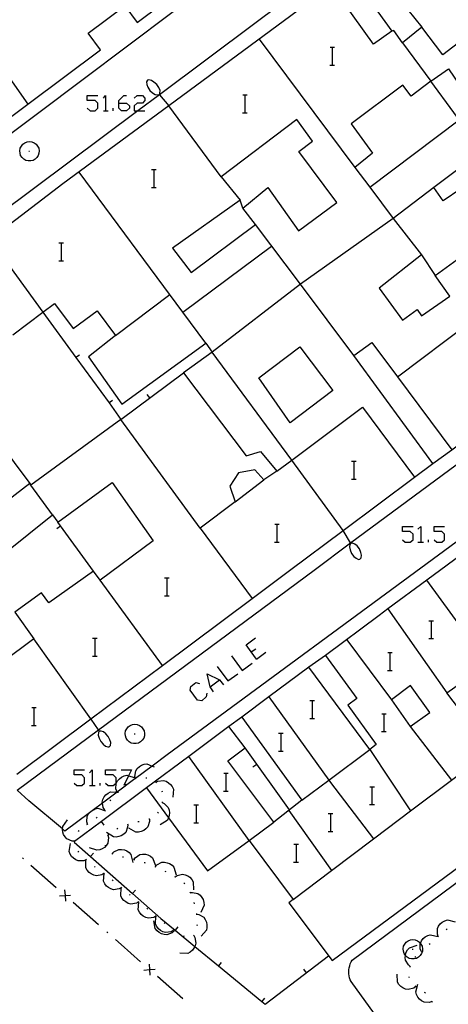
# Model space of a CAD drawing. Units: inches. Extents: x 674403 to 678122, y 4175303 to 4177692.
# Drawn here: x 676504 to 676542, y 4175677 to 4175764 of the extents above; entities that cross this region are included whole.
import ezdxf

# ---------------------------------------------------------------- set-up
doc = ezdxf.new("R2010")
doc.units = ezdxf.units.IN
doc.header["$MEASUREMENT"] = 0
doc.layers.add('Cartografia', color=7, linetype='Continuous')

# ---------------------------------------------------------------- blocks, each defined once
blk = doc.blocks.new('577')
at = {"layer": 'Cartografia', "color": 7, "linetype": 'Continuous'}
for points in [[(676512.694, 4175756.972), (676512.694, 4175757.219), (676513.137, 4175757.662), (676513.384, 4175757.662)], [(676512.694, 4175756.972), (676513.384, 4175756.972), (676513.63, 4175756.726), (676513.63, 4175756.529), (676513.384, 4175756.283), (676512.94, 4175756.283), (676512.694, 4175756.529), (676512.694, 4175756.972)]]:
    blk.add_lwpolyline(points, dxfattribs=at)

msp = doc.modelspace()

# ---------------------------------------------------------------- linework, layer by layer
at = {"layer": 'Cartografia', "color": 7, "linetype": 'Continuous'}
for points in [[(676478.887, 4175736.189), (676505.568, 4175756.158), (676537.168, 4175779.928), (676537.318, 4175780.048), (676537.448, 4175780.188), (676537.558, 4175780.348), (676537.648, 4175780.528), (676537.718, 4175780.708), (676537.758, 4175780.898), (676537.778, 4175781.098), (676537.758, 4175781.288), (676537.578, 4175781.848), (676517.808, 4175808.608)], [(676498.318, 4175752.188), (676504.585, 4175756.882), (676511.058, 4175761.728), (676509.968, 4175763.198), (676513.228, 4175765.648), (676514.318, 4175764.168), (676520.658, 4175768.918), (676527.078, 4175773.728), (676525.852, 4175775.392), (676522.318, 4175780.188), (676521.448, 4175779.548), (676519.678, 4175781.938), (676517.298, 4175780.178), (676514.748, 4175783.648), (676519.658, 4175787.248), (676520.318, 4175786.358), (676528.318, 4175792.258), (676516.338, 4175808.568)], [(676540.279, 4175775.634), (676524.798, 4175764.058), (676516.323, 4175757.73), (676514.384, 4175756.283), (676474.364, 4175726.401)], [(676503.647, 4175695.809), (676510.871, 4175701.163), (676530.087, 4175715.408), (676533.347, 4175717.816), (676555.897, 4175734.467), (676555.998, 4175734.541), (676565.987, 4175741.918), (676566.087, 4175742.068), (676566.167, 4175742.238), (676566.237, 4175742.418), (676566.287, 4175742.598), (676566.307, 4175742.788), (676566.317, 4175742.978), (676566.307, 4175743.168), (676566.267, 4175743.348), (676566.217, 4175743.528), (676566.147, 4175743.708), (676566.057, 4175743.878), (676542.488, 4175775.608)], [(676535.957, 4175768.388), (676539.687, 4175763.738)], [(676531.638, 4175767.438), (676517.158, 4175756.748), (676507.717, 4175749.778), (676501.189, 4175744.836)], [(676534.287, 4175767.188), (676537.007, 4175763.388), (676535.387, 4175762.228), (676532.584, 4175766.122)], [(676503.617, 4175697.219), (676510.213, 4175702.144), (676516.584, 4175706.902), (676524.565, 4175712.862), (676527.907, 4175715.358), (676532.697, 4175718.939), (676539.037, 4175723.679), (676540.667, 4175724.898), (676533.647, 4175734.518), (676535.237, 4175735.678), (676537.52, 4175732.611), (676542.367, 4175726.098), (676555.135, 4175735.58), (676558.377, 4175737.988), (676564.817, 4175742.598), (676547.887, 4175765.598)], [(676537.957, 4175762.358), (676540.487, 4175758.928), (676542.057, 4175760.028), (676543.027, 4175758.638), (676545.957, 4175760.678), (676544.827, 4175762.298), (676546.247, 4175763.288), (676545.527, 4175764.308), (676541.577, 4175761.288), (676539.687, 4175763.738), (676537.957, 4175762.358)], [(676499.838, 4175763.628), (676504.585, 4175756.882), (676504.588, 4175756.878)], [(676537.957, 4175762.358), (676537.197, 4175763.448), (676537.007, 4175763.388)], [(676525.207, 4175762.688), (676533.737, 4175751.248)], [(676531.511, 4175761.965), (676531.731, 4175761.965), (676531.911, 4175761.965)], [(676531.731, 4175760.365), (676531.731, 4175761.965)], [(676531.491, 4175760.365), (676531.731, 4175760.365), (676531.911, 4175760.365)], [(676515.248, 4175759.018), (676515.158, 4175758.878)], [(676515.158, 4175758.878), (676515.177, 4175758.628)], [(676515.177, 4175758.628), (676515.277, 4175758.398)], [(676515.378, 4175759.048), (676515.248, 4175759.018)], [(676515.598, 4175758.998), (676515.378, 4175759.048)], [(676515.817, 4175758.858), (676515.598, 4175758.998)], [(676516.068, 4175758.638), (676515.817, 4175758.858)], [(676516.247, 4175758.358), (676516.068, 4175758.638)], [(676533.737, 4175751.248), (676535.057, 4175749.498), (676543.017, 4175755.498), (676542.538, 4175756.148), (676540.487, 4175758.928), (676538.737, 4175757.608), (676538.007, 4175758.568), (676533.397, 4175755.128), (676535.297, 4175752.538), (676533.737, 4175751.248)], [(676553.007, 4175758.628), (676545.077, 4175752.709), (676540.747, 4175749.478)], [(676515.277, 4175758.398), (676515.457, 4175758.118)], [(676515.457, 4175758.118), (676515.707, 4175757.898)], [(676515.707, 4175757.898), (676515.927, 4175757.758)], [(676515.927, 4175757.758), (676516.147, 4175757.708)], [(676516.147, 4175757.708), (676516.308, 4175757.748)], [(676516.367, 4175758.108), (676516.247, 4175758.358)], [(676516.308, 4175757.748), (676516.358, 4175757.868)], [(676516.308, 4175757.748), (676516.323, 4175757.73), (676517.157, 4175756.748)], [(676516.358, 4175757.868), (676516.367, 4175758.108)], [(676523.731, 4175757.715), (676523.951, 4175757.715), (676524.131, 4175757.715)], [(676523.951, 4175756.115), (676523.951, 4175757.715)], [(676509.886, 4175756.529), (676510.132, 4175756.283), (676510.575, 4175756.283), (676510.822, 4175756.529), (676510.822, 4175756.972), (676510.575, 4175757.219), (676509.886, 4175757.219), (676509.886, 4175757.662), (676510.822, 4175757.662)], [(676511.314, 4175757.416), (676511.512, 4175757.662), (676511.512, 4175756.283)], [(676514.074, 4175757.416), (676514.32, 4175757.662), (676514.813, 4175757.662), (676515.01, 4175757.416), (676515.01, 4175757.219), (676514.813, 4175756.972), (676514.32, 4175756.972), (676514.074, 4175756.726), (676514.074, 4175756.283), (676514.384, 4175756.283), (676515.01, 4175756.282)], [(676511.314, 4175756.283), (676511.512, 4175756.283), (676511.758, 4175756.283)], [(676512.201, 4175756.283), (676512.201, 4175756.529)], [(676521.817, 4175750.418), (676517.158, 4175756.748), (676517.157, 4175756.748)], [(676523.711, 4175756.115), (676523.951, 4175756.115), (676524.131, 4175756.115)], [(676524.857, 4175746.158), (676523.757, 4175747.618), (676525.967, 4175749.468), (676528.707, 4175745.608), (676532.127, 4175748.138), (676528.747, 4175752.678), (676529.957, 4175753.578), (676528.547, 4175755.508), (676521.817, 4175750.418), (676523.507, 4175748.338), (676517.487, 4175744.058), (676519.147, 4175741.908), (676524.857, 4175746.158)], [(676504.008, 4175753.148), (676504.138, 4175753.318)], [(676504.138, 4175753.318), (676504.318, 4175753.448)], [(676504.318, 4175753.448), (676504.517, 4175753.518)], [(676504.517, 4175753.518), (676504.737, 4175753.558)], [(676504.737, 4175753.558), (676504.948, 4175753.518)], [(676504.948, 4175753.518), (676505.148, 4175753.448)], [(676505.148, 4175753.448), (676505.328, 4175753.318)], [(676505.328, 4175753.318), (676505.458, 4175753.148)], [(676503.877, 4175752.738), (676503.908, 4175752.958)], [(676503.888, 4175752.518), (676503.877, 4175752.738)], [(676503.947, 4175752.318), (676503.888, 4175752.518)], [(676503.908, 4175752.958), (676504.008, 4175753.148)], [(676504.667, 4175752.688), (676504.748, 4175752.688)], [(676505.458, 4175753.148), (676505.557, 4175752.958)], [(676505.577, 4175752.518), (676505.518, 4175752.318)], [(676505.557, 4175752.958), (676505.588, 4175752.738)], [(676505.588, 4175752.738), (676505.577, 4175752.518)], [(676504.067, 4175752.138), (676503.947, 4175752.318)], [(676504.217, 4175751.978), (676504.067, 4175752.138)], [(676504.417, 4175751.878), (676504.217, 4175751.978)], [(676504.618, 4175751.828), (676504.417, 4175751.878)], [(676504.848, 4175751.828), (676504.618, 4175751.828)], [(676505.048, 4175751.878), (676504.848, 4175751.828)], [(676505.248, 4175751.978), (676505.048, 4175751.878)], [(676505.397, 4175752.138), (676505.248, 4175751.978)], [(676505.518, 4175752.318), (676505.397, 4175752.138)], [(676520.447, 4175735.598), (676518.387, 4175738.375), (676509.147, 4175750.828)], [(676515.611, 4175751.065), (676515.831, 4175751.065), (676516.011, 4175751.065)], [(676515.831, 4175749.465), (676515.831, 4175751.065)], [(676515.591, 4175749.465), (676515.831, 4175749.465), (676516.011, 4175749.465)], [(676535.057, 4175749.498), (676537.147, 4175746.718)], [(676542.187, 4175739.798), (676540.887, 4175741.628), (676542.847, 4175743.058), (676544.447, 4175740.858), (676547.657, 4175743.408), (676545.317, 4175746.258), (676543.167, 4175749.358), (676541.597, 4175748.268), (676540.747, 4175749.478), (676537.147, 4175746.718), (676539.657, 4175743.468), (676535.887, 4175740.508), (676537.957, 4175737.668), (676539.267, 4175738.608), (676539.677, 4175738.028), (676542.187, 4175739.798)], [(676523.757, 4175747.618), (676523.507, 4175748.338)], [(676537.147, 4175746.718), (676528.887, 4175740.858), (676521.017, 4175734.818)], [(676533.647, 4175734.518), (676528.887, 4175740.858), (676524.857, 4175746.158)], [(676501.187, 4175744.838), (676501.189, 4175744.836), (676505.927, 4175738.358)], [(676507.361, 4175744.546), (676507.581, 4175744.546), (676507.761, 4175744.546)], [(676507.581, 4175742.946), (676507.581, 4175744.546)], [(676518.377, 4175738.368), (676518.387, 4175738.375), (676526.307, 4175744.238)], [(676507.341, 4175742.946), (676507.581, 4175742.946), (676507.761, 4175742.946)], [(676539.657, 4175743.468), (676540.887, 4175741.628)], [(676512.387, 4175736.288), (676517.227, 4175739.928)], [(676503.237, 4175736.358), (676505.929, 4175738.357), (676506.967, 4175739.128), (676508.617, 4175736.898), (676510.767, 4175738.488), (676512.387, 4175736.288), (676509.987, 4175734.378), (676512.967, 4175730.178), (676520.447, 4175735.598), (676521.017, 4175734.818), (676518.447, 4175732.978), (676524.027, 4175725.588), (676525.317, 4175725.968), (676526.777, 4175724.208), (676525.607, 4175723.438), (676524.817, 4175724.328), (676523.367, 4175724.058), (676522.577, 4175722.868), (676523.057, 4175721.468), (676519.947, 4175719.138), (676512.887, 4175728.818), (676504.847, 4175722.969), (676504.757, 4175723.098), (676504.754, 4175723.096), (676499.887, 4175719.359)], [(676505.927, 4175738.358), (676505.929, 4175738.357), (676508.872, 4175734.322), (676511.821, 4175730.281), (676512.887, 4175728.818), (676518.447, 4175732.978)], [(676537.517, 4175732.608), (676537.52, 4175732.611), (676543.907, 4175737.418)], [(676525.157, 4175732.518), (676528.827, 4175735.288), (676531.767, 4175731.378), (676527.967, 4175728.518), (676525.157, 4175732.518)], [(676509.187, 4175734.548), (676508.872, 4175734.322), (676508.867, 4175734.318)], [(676532.697, 4175718.938), (676532.697, 4175718.939), (676528.096, 4175725.195), (676521.017, 4175734.818)], [(676564.698, 4175732.617), (676540.148, 4175714.517), (676536.677, 4175711.958), (676535.877, 4175711.368), (676531.107, 4175707.788), (676533.907, 4175703.958), (676533.097, 4175703.368), (676535.637, 4175699.868), (676535.057, 4175699.438), (676529.617, 4175706.748), (676526.06, 4175704.104), (676523.657, 4175702.318), (676528.997, 4175694.918), (676526.497, 4175692.968), (676522.397, 4175698.418), (676523.947, 4175699.578), (676522.507, 4175701.468), (676518.937, 4175698.808), (676515.167, 4175695.999), (676517.123, 4175693.34), (676520.597, 4175688.618), (676524.317, 4175691.328), (676528.227, 4175686.068)], [(676512.137, 4175730.508), (676511.821, 4175730.281), (676511.817, 4175730.278)], [(676515.197, 4175731.048), (676515.437, 4175730.728)], [(676526.777, 4175724.208), (676528.096, 4175725.195), (676534.407, 4175729.918), (676539.037, 4175723.679), (676539.037, 4175723.678)], [(676500.427, 4175729.028), (676503.372, 4175724.992), (676504.754, 4175723.096), (676504.847, 4175722.969)], [(676540.667, 4175724.898), (676542.367, 4175726.098)], [(676533.44, 4175725.085), (676533.66, 4175725.085), (676533.84, 4175725.085)], [(676533.66, 4175723.485), (676533.66, 4175725.085)], [(676533.42, 4175723.485), (676533.66, 4175723.485), (676533.84, 4175723.485)], [(676500.567, 4175715.369), (676506.787, 4175720.318), (676507.247, 4175719.678), (676512.097, 4175723.188), (676515.757, 4175718.008), (676511.027, 4175714.508), (676510.447, 4175715.308), (676506.447, 4175712.499), (676505.817, 4175713.389), (676503.427, 4175711.659), (676505.127, 4175709.289), (676496.877, 4175703.139)], [(676506.787, 4175720.318), (676504.847, 4175722.969)], [(676523.057, 4175721.468), (676525.607, 4175723.438)], [(676528.227, 4175686.068), (676531.646, 4175688.65), (676535.395, 4175691.481), (676538.807, 4175694.058), (676542.345, 4175696.691), (676545.786, 4175699.251), (676552.586, 4175704.31), (676556.077, 4175706.908), (676556.377, 4175707.129), (676559.597, 4175709.498), (676566.746, 4175714.76), (676570.277, 4175717.358), (676573.855, 4175719.991), (676577.437, 4175722.628)], [(676507.157, 4175719.098), (676507.487, 4175719.338)], [(676510.447, 4175715.308), (676507.247, 4175719.678)], [(676519.947, 4175719.138), (676524.565, 4175712.862), (676524.567, 4175712.858)], [(676526.58, 4175719.476), (676526.8, 4175719.476), (676526.98, 4175719.476)], [(676526.8, 4175717.876), (676526.8, 4175719.476)], [(676537.969, 4175718.098), (676538.216, 4175717.901), (676538.659, 4175717.901), (676538.905, 4175718.098), (676538.905, 4175718.591), (676538.659, 4175718.837), (676537.969, 4175718.837), (676537.969, 4175719.281), (676538.905, 4175719.281)], [(676539.349, 4175719.034), (676539.595, 4175719.281), (676539.595, 4175717.901)], [(676540.778, 4175718.098), (676541.024, 4175717.901), (676541.467, 4175717.901), (676541.714, 4175718.098), (676541.714, 4175718.591), (676541.467, 4175718.837), (676540.778, 4175718.837), (676540.778, 4175719.281), (676541.714, 4175719.281)], [(676533.357, 4175717.798), (676533.347, 4175717.816), (676532.697, 4175718.938)], [(676542.754, 4175717.901), (676517.007, 4175698.948), (676515.669, 4175697.953), (676514.166, 4175696.834), (676514.128, 4175696.806), (676512.54, 4175695.624), (676511.233, 4175694.651), (676510.447, 4175694.066), (676510.069, 4175693.785), (676507.897, 4175692.169), (676507.671, 4175692.358), (676504.677, 4175694.869), (676503.647, 4175695.809)], [(676526.56, 4175717.876), (676526.8, 4175717.876), (676526.98, 4175717.876)], [(676533.287, 4175717.688), (676533.237, 4175717.458)], [(676533.237, 4175717.458), (676533.307, 4175717.198)], [(676533.357, 4175717.798), (676533.287, 4175717.688)], [(676533.517, 4175717.808), (676533.357, 4175717.798)], [(676533.727, 4175717.718), (676533.517, 4175717.808)], [(676533.927, 4175717.548), (676533.727, 4175717.718)], [(676534.127, 4175717.288), (676533.927, 4175717.548)], [(676539.349, 4175717.901), (676539.595, 4175717.901), (676539.842, 4175717.901)], [(676540.285, 4175717.901), (676540.285, 4175718.098)], [(676533.307, 4175717.198), (676533.427, 4175716.878)], [(676533.427, 4175716.878), (676533.637, 4175716.618)], [(676533.637, 4175716.618), (676533.827, 4175716.448)], [(676534.257, 4175716.978), (676534.127, 4175717.288)], [(676534.177, 4175716.368), (676534.287, 4175716.488)], [(676534.307, 4175716.738), (676534.257, 4175716.978)], [(676534.287, 4175716.488), (676534.307, 4175716.738)], [(676533.827, 4175716.448), (676534.047, 4175716.358)], [(676534.047, 4175716.358), (676534.177, 4175716.368)], [(676516.77, 4175714.716), (676516.99, 4175714.716), (676517.17, 4175714.716)], [(676516.99, 4175713.116), (676516.99, 4175714.716)], [(676516.587, 4175706.898), (676516.584, 4175706.902), (676511.027, 4175714.508)], [(676545.567, 4175707.048), (676540.148, 4175714.517), (676540.147, 4175714.518)], [(676516.75, 4175713.116), (676516.99, 4175713.116), (676517.17, 4175713.116)], [(676536.677, 4175711.958), (676536.677, 4175711.958), (676541.927, 4175704.478)], [(676540.33, 4175710.895), (676540.55, 4175710.895), (676540.73, 4175710.895)], [(676540.55, 4175709.295), (676540.55, 4175710.895)], [(676510.217, 4175702.139), (676510.213, 4175702.144), (676505.127, 4175709.289)], [(676510.36, 4175709.336), (676510.58, 4175709.336), (676510.76, 4175709.336)], [(676510.58, 4175707.736), (676510.58, 4175709.336)], [(676524.962, 4175707.456), (676524.486, 4175708.108), (676524.026, 4175708.737), (676524.863, 4175709.378)], [(676532.997, 4175709.198), (676536.977, 4175703.858)], [(676540.31, 4175709.295), (676540.55, 4175709.295), (676540.73, 4175709.295)], [(676510.34, 4175707.736), (676510.58, 4175707.736), (676510.76, 4175707.736)], [(676522.745, 4175707.752), (676523.681, 4175706.471), (676524.568, 4175707.111)], [(676524.469, 4175708.097), (676524.486, 4175708.108), (676524.913, 4175708.392)], [(676524.962, 4175707.456), (676525.8, 4175708.097)], [(676531.107, 4175707.788), (676529.617, 4175706.748)], [(676536.65, 4175708.065), (676536.87, 4175708.065), (676537.05, 4175708.065)], [(676536.87, 4175706.465), (676536.87, 4175708.065)], [(676545.127, 4175700.248), (676541.927, 4175704.478), (676545.567, 4175707.048), (676548.427, 4175703.078), (676546.667, 4175701.808), (676546.887, 4175701.498), (676545.127, 4175700.248)], [(676521.119, 4175704.549), (676520.823, 4175704.993), (676520.577, 4175706.175), (676521.661, 4175705.633), (676522.006, 4175705.19)], [(676521.464, 4175706.816), (676522.4, 4175705.534), (676523.287, 4175706.175)], [(676536.63, 4175706.466), (676536.87, 4175706.465), (676537.05, 4175706.465)], [(676520.528, 4175704.451), (676520.478, 4175704.106), (676520.084, 4175703.761), (676519.69, 4175703.81), (676519.05, 4175704.697), (676519.099, 4175705.042), (676519.542, 4175705.387), (676519.887, 4175705.288)], [(676520.823, 4175704.993), (676521.661, 4175705.633)], [(676536.977, 4175703.858), (676538.647, 4175701.478), (676540.397, 4175702.708), (676538.687, 4175705.128), (676536.977, 4175703.858)], [(676526.057, 4175704.108), (676526.06, 4175704.104), (676531.398, 4175696.709), (676531.557, 4175696.488), (676535.395, 4175691.481), (676535.397, 4175691.478)], [(676529.72, 4175703.776), (676529.94, 4175703.776), (676530.12, 4175703.776)], [(676529.94, 4175702.176), (676529.94, 4175703.776)], [(676504.93, 4175703.176), (676505.15, 4175703.176), (676505.33, 4175703.176)], [(676505.15, 4175701.576), (676505.15, 4175703.176)], [(676536.12, 4175702.616), (676536.34, 4175702.615), (676536.52, 4175702.615)], [(676536.34, 4175701.016), (676536.34, 4175702.615)], [(676504.91, 4175701.576), (676505.15, 4175701.576), (676505.33, 4175701.576)], [(676510.947, 4175701.049), (676510.871, 4175701.163), (676510.217, 4175702.139)], [(676513.527, 4175701.438), (676513.707, 4175701.568)], [(676513.707, 4175701.568), (676513.907, 4175701.639)], [(676513.907, 4175701.639), (676514.127, 4175701.678)], [(676514.127, 4175701.678), (676514.337, 4175701.638)], [(676514.337, 4175701.638), (676514.537, 4175701.568)], [(676514.537, 4175701.568), (676514.717, 4175701.438)], [(676523.657, 4175702.318), (676522.507, 4175701.468)], [(676528.227, 4175686.068), (676527.827, 4175685.768), (676531.697, 4175680.638), (676560.447, 4175701.878)], [(676529.7, 4175702.176), (676529.94, 4175702.176), (676530.12, 4175702.176)], [(676510.877, 4175700.929), (676510.847, 4175700.699)], [(676510.847, 4175700.699), (676510.937, 4175700.439)], [(676510.947, 4175701.049), (676510.877, 4175700.929)], [(676511.107, 4175701.059), (676510.947, 4175701.049)], [(676511.327, 4175700.989), (676511.107, 4175701.059)], [(676511.527, 4175700.829), (676511.327, 4175700.989)], [(676511.737, 4175700.579), (676511.527, 4175700.829)], [(676513.267, 4175700.858), (676513.297, 4175701.078)], [(676513.277, 4175700.638), (676513.267, 4175700.858)], [(676513.297, 4175701.078), (676513.397, 4175701.269)], [(676513.397, 4175701.269), (676513.527, 4175701.438)], [(676514.057, 4175700.808), (676514.137, 4175700.808)], [(676514.717, 4175701.438), (676514.847, 4175701.268)], [(676514.847, 4175701.268), (676514.947, 4175701.078)], [(676514.947, 4175701.078), (676514.977, 4175700.858)], [(676514.977, 4175700.858), (676514.967, 4175700.638)], [(676526.93, 4175700.866), (676527.15, 4175700.866), (676527.33, 4175700.866)], [(676527.15, 4175699.266), (676527.15, 4175700.866)], [(676536.1, 4175701.016), (676536.34, 4175701.016), (676536.52, 4175701.015)], [(676538.647, 4175701.478), (676542.345, 4175696.691), (676542.347, 4175696.688)], [(676510.937, 4175700.439), (676511.077, 4175700.129)], [(676511.077, 4175700.129), (676511.297, 4175699.889)], [(676511.297, 4175699.889), (676511.507, 4175699.729)], [(676511.887, 4175700.279), (676511.737, 4175700.579)], [(676511.967, 4175700.049), (676511.887, 4175700.279)], [(676511.957, 4175699.789), (676511.967, 4175700.049)], [(676513.337, 4175700.439), (676513.277, 4175700.638)], [(676513.457, 4175700.259), (676513.337, 4175700.439)], [(676513.607, 4175700.099), (676513.457, 4175700.259)], [(676513.807, 4175699.998), (676513.607, 4175700.099)], [(676514.007, 4175699.949), (676513.807, 4175699.998)], [(676514.237, 4175699.949), (676514.007, 4175699.949)], [(676514.437, 4175699.998), (676514.237, 4175699.949)], [(676514.637, 4175700.099), (676514.437, 4175699.998)], [(676514.787, 4175700.258), (676514.637, 4175700.099)], [(676514.907, 4175700.438), (676514.787, 4175700.258)], [(676514.967, 4175700.638), (676514.907, 4175700.438)], [(676511.507, 4175699.729), (676511.717, 4175699.649)], [(676511.717, 4175699.649), (676511.847, 4175699.659)], [(676511.847, 4175699.659), (676511.957, 4175699.789)], [(676527.887, 4175694.058), (676523.947, 4175699.578)], [(676526.91, 4175699.266), (676527.15, 4175699.266), (676527.33, 4175699.266)], [(676528.997, 4175694.918), (676531.398, 4175696.709), (676535.057, 4175699.438)], [(676535.057, 4175699.438), (676538.697, 4175693.978)], [(676514.167, 4175696.829), (676514.167, 4175696.831), (676514.166, 4175696.834), (676514.117, 4175697.028), (676514.197, 4175697.519), (676514.337, 4175697.729), (676514.527, 4175697.899), (676514.717, 4175698.018), (676514.957, 4175698.109), (676515.197, 4175698.138), (676515.669, 4175697.953), (676515.857, 4175697.878)], [(676524.317, 4175691.328), (676518.937, 4175698.808), (676518.937, 4175698.808)], [(676524.647, 4175697.878), (676524.977, 4175698.118)], [(676508.703, 4175696.42), (676508.949, 4175696.223), (676509.393, 4175696.223), (676509.639, 4175696.42), (676509.639, 4175696.912), (676509.393, 4175697.159), (676508.703, 4175697.159), (676508.703, 4175697.602), (676509.639, 4175697.602)], [(676510.082, 4175697.356), (676510.329, 4175697.602), (676510.329, 4175696.223)], [(676511.511, 4175696.42), (676511.758, 4175696.223), (676512.201, 4175696.223), (676512.447, 4175696.42), (676512.447, 4175696.912), (676512.201, 4175697.159), (676511.511, 4175697.159), (676511.511, 4175697.602), (676512.447, 4175697.602)], [(676512.891, 4175697.602), (676513.827, 4175697.602), (676513.57, 4175697.088), (676513.137, 4175696.223)], [(676522.05, 4175697.316), (676522.27, 4175697.316), (676522.45, 4175697.316)], [(676522.27, 4175695.716), (676522.27, 4175697.316)], [(676511.019, 4175696.223), (676511.019, 4175696.42)], [(676512.507, 4175695.719), (676512.437, 4175695.919), (676512.467, 4175696.409), (676512.577, 4175696.629), (676512.747, 4175696.819), (676512.927, 4175696.959), (676513.157, 4175697.079), (676513.397, 4175697.139), (676513.57, 4175697.088), (676514.077, 4175696.939)], [(676513.267, 4175696.279), (676513.357, 4175696.329)], [(676514.117, 4175696.799), (676514.128, 4175696.806), (676514.167, 4175696.831), (676514.207, 4175696.859)], [(676515.097, 4175696.899), (676515.197, 4175696.899)], [(676515.957, 4175696.538), (676515.997, 4175696.508), (676516.037, 4175696.479)], [(676515.997, 4175696.508), (676516.177, 4175696.608), (676516.677, 4175696.668), (676516.907, 4175696.598), (676517.127, 4175696.468), (676517.297, 4175696.318), (676517.447, 4175696.118), (676517.557, 4175695.888), (676517.497, 4175695.178)], [(676515.167, 4175695.999), (676511.149, 4175693.006), (676508.755, 4175691.224), (676508.707, 4175691.189), (676510.169, 4175689.901), (676513.922, 4175686.594), (676516.447, 4175684.369), (676517.711, 4175683.333), (676519.472, 4175681.89), (676521.575, 4175680.167), (676525.444, 4175676.997), (676525.747, 4175676.748), (676531.367, 4175681.058)], [(676510.082, 4175696.223), (676510.329, 4175696.223), (676510.575, 4175696.223)], [(676511.417, 4175694.069), (676511.307, 4175694.249), (676511.233, 4175694.651), (676511.217, 4175694.739), (676511.277, 4175694.979), (676511.397, 4175695.199), (676511.537, 4175695.379), (676511.737, 4175695.539), (676511.947, 4175695.649), (676512.54, 4175695.624), (676512.667, 4175695.619)], [(676512.467, 4175695.689), (676512.507, 4175695.719), (676512.547, 4175695.749)], [(676516.517, 4175695.738), (676516.557, 4175695.648)], [(676522.03, 4175695.716), (676522.27, 4175695.716), (676522.45, 4175695.716)], [(676535.06, 4175696.116), (676535.28, 4175696.116), (676535.46, 4175696.116)], [(676535.28, 4175694.516), (676535.28, 4175696.116)], [(676511.927, 4175694.859), (676511.977, 4175694.949)], [(676516.547, 4175694.719), (676516.552, 4175694.716), (676516.737, 4175694.629), (676517.087, 4175694.269), (676517.167, 4175694.038), (676517.197, 4175693.789), (676517.187, 4175693.559), (676517.123, 4175693.34), (676517.117, 4175693.319), (676516.997, 4175693.099), (676516.387, 4175692.719)], [(676516.557, 4175694.768), (676516.552, 4175694.716), (676516.547, 4175694.669)], [(676509.897, 4175692.789), (676509.837, 4175692.989), (676509.867, 4175693.489), (676509.987, 4175693.699), (676510.069, 4175693.785), (676510.167, 4175693.889), (676510.347, 4175694.019), (676510.447, 4175694.066), (676510.577, 4175694.129), (676510.817, 4175694.189), (676511.497, 4175693.979)], [(676511.387, 4175694.029), (676511.447, 4175694.099)], [(676516.197, 4175693.848), (676516.147, 4175693.769)], [(676519.39, 4175694.506), (676519.61, 4175694.506), (676519.79, 4175694.506)], [(676519.61, 4175692.906), (676519.61, 4175694.506)], [(676527.827, 4175693.998), (676531.646, 4175688.65), (676531.647, 4175688.648)], [(676531.36, 4175693.726), (676531.58, 4175693.726), (676531.76, 4175693.726)], [(676531.58, 4175692.126), (676531.58, 4175693.726)], [(676535.04, 4175694.516), (676535.28, 4175694.516), (676535.46, 4175694.516)], [(676508.747, 4175691.269), (676508.741, 4175691.269), (676508.527, 4175691.269), (676508.067, 4175691.459), (676507.907, 4175691.639), (676507.777, 4175691.859), (676507.707, 4175692.079), (676507.667, 4175692.329), (676507.671, 4175692.358), (676507.697, 4175692.569), (676508.107, 4175693.159)], [(676509.857, 4175692.759), (676509.897, 4175692.789), (676509.937, 4175692.819)], [(676510.677, 4175693.339), (676510.757, 4175693.399)], [(676511.377, 4175692.679), (676511.149, 4175693.006), (676511.147, 4175693.009)], [(676515.417, 4175693.229), (676515.417, 4175693.226), (676515.427, 4175693.009), (676515.277, 4175692.539), (676515.107, 4175692.359), (676514.907, 4175692.209), (676514.697, 4175692.119), (676514.447, 4175692.059), (676514.197, 4175692.059), (676513.577, 4175692.419)], [(676514.497, 4175692.999), (676514.397, 4175692.979)], [(676515.467, 4175693.249), (676515.417, 4175693.226), (676515.377, 4175693.209)], [(676519.37, 4175692.906), (676519.61, 4175692.906), (676519.79, 4175692.906)], [(676524.317, 4175691.328), (676526.497, 4175692.968)], [(676509.107, 4175692.119), (676509.147, 4175692.209)], [(676513.487, 4175692.729), (676513.477, 4175692.509), (676513.307, 4175692.049), (676513.127, 4175691.879), (676512.907, 4175691.739), (676512.697, 4175691.669), (676512.447, 4175691.629), (676512.207, 4175691.639), (676511.607, 4175692.039)], [(676512.597, 4175692.399), (676512.517, 4175692.339)], [(676513.527, 4175692.749), (676513.437, 4175692.719)], [(676531.34, 4175692.126), (676531.58, 4175692.126), (676531.76, 4175692.126)], [(676509.777, 4175689.609), (676509.577, 4175689.519), (676509.077, 4175689.499), (676508.857, 4175689.589), (676508.647, 4175689.739), (676508.487, 4175689.899), (676508.357, 4175690.119), (676508.267, 4175690.349), (676508.397, 4175691.049)], [(676508.757, 4175691.219), (676508.755, 4175691.224), (676508.741, 4175691.269), (676508.727, 4175691.309)], [(676511.727, 4175691.809), (676511.777, 4175691.599), (676511.717, 4175691.099), (676511.587, 4175690.899), (676511.407, 4175690.709), (676511.217, 4175690.589), (676510.987, 4175690.489), (676510.737, 4175690.449), (676510.067, 4175690.679)], [(676511.767, 4175691.839), (676511.727, 4175691.809), (676511.687, 4175691.779)], [(676509.127, 4175690.299), (676509.057, 4175690.369)], [(676510.427, 4175690.199), (676510.169, 4175689.901), (676510.167, 4175689.899)], [(676511.477, 4175690.909), (676511.477, 4175690.869), (676511.497, 4175690.809)], [(676512.067, 4175690.179), (676512.109, 4175690.16), (676512.157, 4175690.139)], [(676512.107, 4175690.159), (676512.109, 4175690.16), (676512.247, 4175690.309), (676512.697, 4175690.529), (676512.937, 4175690.529), (676513.187, 4175690.479), (676513.397, 4175690.389), (676513.607, 4175690.249), (676513.777, 4175690.069), (676513.947, 4175689.369)], [(676528.29, 4175690.986), (676528.51, 4175690.986), (676528.69, 4175690.986)], [(676528.51, 4175689.386), (676528.51, 4175690.986)], [(676504.187, 4175689.689), (676504.107, 4175689.749)], [(676509.817, 4175689.569), (676509.747, 4175689.649)], [(676511.367, 4175688.399), (676511.177, 4175688.279), (676510.697, 4175688.179), (676510.457, 4175688.229), (676510.227, 4175688.349), (676510.047, 4175688.479), (676509.877, 4175688.669), (676509.757, 4175688.889), (676509.767, 4175689.599)], [(676513.017, 4175689.879), (676513.117, 4175689.859)], [(676513.987, 4175689.629), (676514.037, 4175689.619), (676514.087, 4175689.609)], [(676514.037, 4175689.619), (676514.157, 4175689.789), (676514.567, 4175690.069), (676514.807, 4175690.109), (676515.057, 4175690.099), (676515.277, 4175690.039), (676515.507, 4175689.929), (676515.697, 4175689.769), (676515.967, 4175689.109)], [(676514.957, 4175689.379), (676514.977, 4175689.379), (676515.047, 4175689.349)], [(676515.937, 4175688.999), (676516.077, 4175689.149), (676516.517, 4175689.389), (676516.757, 4175689.399), (676517.007, 4175689.349), (676517.217, 4175689.269), (676517.437, 4175689.139), (676517.607, 4175688.958), (676517.797, 4175688.268)], [(676528.27, 4175689.386), (676528.51, 4175689.386), (676528.69, 4175689.386)], [(676507.117, 4175687.119), (676504.867, 4175689.089)], [(676510.597, 4175688.959), (676510.517, 4175689.019)], [(676511.407, 4175688.369), (676511.376, 4175688.392), (676511.367, 4175688.399), (676511.327, 4175688.429)], [(676515.887, 4175689.019), (676515.977, 4175688.979)], [(676516.797, 4175688.599), (676516.877, 4175688.549)], [(676512.907, 4175687.119), (676512.717, 4175687.009), (676512.227, 4175686.939), (676511.987, 4175687.009), (676511.767, 4175687.129), (676511.597, 4175687.269), (676511.437, 4175687.469), (676511.327, 4175687.699), (676511.376, 4175688.392), (676511.377, 4175688.409)], [(676512.177, 4175687.739), (676512.107, 4175687.799)], [(676517.667, 4175688.109), (676517.711, 4175688.081), (676517.747, 4175688.059)], [(676517.707, 4175688.079), (676517.711, 4175688.081), (676517.877, 4175688.199), (676518.357, 4175688.319), (676518.597, 4175688.279), (676518.837, 4175688.179), (676519.017, 4175688.049), (676519.197, 4175687.858), (676519.327, 4175687.648), (676519.347, 4175686.938)], [(676518.487, 4175687.549), (676518.567, 4175687.489)], [(676543.507, 4175664.798), (676533.387, 4175678.758), (676533.317, 4175678.918), (676533.257, 4175679.088), (676533.217, 4175679.268), (676533.197, 4175679.448), (676533.187, 4175679.628), (676533.197, 4175679.808), (676533.227, 4175679.988), (676533.267, 4175680.168), (676533.317, 4175680.338), (676533.387, 4175680.508), (676533.477, 4175680.668), (676543.51, 4175688.113)], [(676507.867, 4175686.919), (676507.901, 4175686.434), (676507.902, 4175686.424), (676507.937, 4175685.929)], [(676512.947, 4175687.089), (676512.867, 4175687.159)], [(676514.447, 4175685.849), (676514.444, 4175685.847), (676514.257, 4175685.739), (676513.767, 4175685.659), (676513.527, 4175685.719), (676513.307, 4175685.849), (676513.137, 4175685.989), (676512.967, 4175686.189), (676512.867, 4175686.409), (676512.907, 4175687.119)], [(676514.177, 4175686.889), (676513.922, 4175686.594), (676513.917, 4175686.589)], [(676519.027, 4175686.718), (676519.049, 4175686.679), (676519.077, 4175686.629)], [(676519.047, 4175686.679), (676519.049, 4175686.679), (676519.257, 4175686.699), (676519.737, 4175686.599), (676519.937, 4175686.449), (676520.097, 4175686.248), (676520.207, 4175686.059), (676520.277, 4175685.809), (676520.297, 4175685.569), (676519.997, 4175684.919)], [(676507.407, 4175686.389), (676507.902, 4175686.424), (676507.912, 4175686.424), (676508.397, 4175686.459)], [(676507.947, 4175686.389), (676507.912, 4175686.424), (676507.901, 4175686.434), (676507.877, 4175686.459)], [(676510.887, 4175683.819), (676508.627, 4175685.799)], [(676513.717, 4175686.449), (676513.637, 4175686.519)], [(676514.487, 4175685.809), (676514.465, 4175685.828), (676514.444, 4175685.847), (676514.407, 4175685.879)], [(676516.007, 4175684.589), (676515.997, 4175684.583), (676515.817, 4175684.479), (676515.327, 4175684.399), (676515.087, 4175684.469), (676514.867, 4175684.589), (676514.697, 4175684.739), (676514.537, 4175684.939), (676514.427, 4175685.159), (676514.465, 4175685.828), (676514.467, 4175685.869)], [(676519.367, 4175685.789), (676519.397, 4175685.689)], [(676515.267, 4175685.199), (676515.187, 4175685.259)], [(676517.607, 4175683.259), (676517.606, 4175683.258), (676517.447, 4175683.109), (676516.977, 4175682.929), (676516.737, 4175682.949), (676516.487, 4175683.019), (676516.287, 4175683.119), (676516.097, 4175683.279), (676515.937, 4175683.479), (676515.827, 4175684.179)], [(676517.537, 4175683.309), (676517.347, 4175683.199), (676516.857, 4175683.119), (676516.617, 4175683.189), (676516.397, 4175683.309), (676516.227, 4175683.459), (676516.067, 4175683.659), (676515.957, 4175683.879), (676515.997, 4175684.583), (676515.997, 4175684.589)], [(676516.037, 4175684.559), (676516.007, 4175684.589), (676515.967, 4175684.629)], [(676519.607, 4175684.819), (676519.617, 4175684.769), (676519.627, 4175684.719)], [(676519.617, 4175684.769), (676519.827, 4175684.729), (676520.257, 4175684.488), (676520.397, 4175684.288), (676520.497, 4175684.049), (676520.547, 4175683.829), (676520.547, 4175683.578), (676520.497, 4175683.339), (676520.017, 4175682.809)], [(676541.157, 4175682.788), (676541.077, 4175682.988), (676541.077, 4175683.478), (676541.187, 4175683.698), (676541.337, 4175683.908), (676541.507, 4175684.048), (676541.737, 4175684.178), (676541.967, 4175684.248), (676542.663, 4175684.089), (676542.667, 4175684.088)], [(676511.707, 4175683.099), (676511.637, 4175683.169)], [(676516.807, 4175683.919), (676516.727, 4175683.979)], [(676517.577, 4175683.279), (676517.537, 4175683.309), (676517.497, 4175683.339)], [(676517.647, 4175683.229), (676517.606, 4175683.258), (676517.577, 4175683.279)], [(676517.957, 4175683.629), (676517.711, 4175683.333), (676517.707, 4175683.329)], [(676519.667, 4175683.829), (676519.657, 4175683.729)], [(676541.867, 4175683.408), (676541.947, 4175683.468)], [(676514.637, 4175680.529), (676512.897, 4175682.069), (676512.387, 4175682.509)], [(676519.367, 4175682.869), (676519.477, 4175682.679), (676519.567, 4175682.189), (676519.507, 4175681.959), (676519.472, 4175681.89), (676519.387, 4175681.729), (676519.247, 4175681.549), (676519.057, 4175681.389), (676518.837, 4175681.269), (676518.127, 4175681.289)], [(676518.537, 4175682.769), (676518.447, 4175682.819)], [(676519.397, 4175682.909), (676519.367, 4175682.869), (676519.337, 4175682.829)], [(676538.297, 4175682.268), (676538.477, 4175682.398)], [(676538.477, 4175682.398), (676538.677, 4175682.468)], [(676538.677, 4175682.468), (676538.897, 4175682.508)], [(676538.897, 4175682.508), (676539.107, 4175682.468)], [(676539.107, 4175682.468), (676539.307, 4175682.398)], [(676539.307, 4175682.398), (676539.487, 4175682.268)], [(676539.637, 4175681.478), (676539.557, 4175681.678), (676539.557, 4175682.168), (676539.56, 4175682.173), (676539.667, 4175682.388), (676539.817, 4175682.598), (676539.987, 4175682.738), (676540.217, 4175682.868), (676540.447, 4175682.938), (676541.147, 4175682.778)], [(676541.117, 4175682.748), (676541.147, 4175682.778), (676541.157, 4175682.788), (676541.187, 4175682.818)], [(676538.037, 4175681.688), (676538.067, 4175681.908)], [(676538.047, 4175681.468), (676538.037, 4175681.688)], [(676538.107, 4175681.268), (676538.047, 4175681.468)], [(676538.067, 4175681.908), (676538.167, 4175682.098)], [(676538.167, 4175682.098), (676538.297, 4175682.268)], [(676538.667, 4175680.108), (676538.663, 4175680.111), (676538.497, 4175680.238), (676538.237, 4175680.658), (676538.207, 4175680.908), (676538.229, 4175681.087), (676538.237, 4175681.158), (676538.307, 4175681.368), (676538.427, 4175681.598), (676538.597, 4175681.778), (676539.267, 4175682.008)], [(676538.827, 4175681.638), (676538.907, 4175681.638)], [(676539.487, 4175682.268), (676539.56, 4175682.173), (676539.617, 4175682.098)], [(676539.607, 4175681.448), (676539.677, 4175681.508)], [(676539.617, 4175682.098), (676539.717, 4175681.908)], [(676539.737, 4175681.468), (676539.677, 4175681.268)], [(676539.717, 4175681.908), (676539.747, 4175681.688)], [(676539.747, 4175681.688), (676539.737, 4175681.468)], [(676540.357, 4175682.098), (676540.437, 4175682.158)], [(676538.227, 4175681.088), (676538.107, 4175681.268)], [(676538.377, 4175680.928), (676538.229, 4175681.087), (676538.227, 4175681.088)], [(676538.577, 4175680.828), (676538.377, 4175680.928)], [(676538.777, 4175680.778), (676538.577, 4175680.828)], [(676539.007, 4175680.778), (676538.777, 4175680.778)], [(676539.207, 4175680.828), (676539.007, 4175680.778)], [(676539.067, 4175680.938), (676539.147, 4175681.008)], [(676539.407, 4175680.928), (676539.207, 4175680.828)], [(676539.557, 4175681.088), (676539.407, 4175680.928)], [(676539.677, 4175681.268), (676539.557, 4175681.088)], [(676514.927, 4175679.789), (676515.422, 4175679.824), (676515.437, 4175679.825), (676515.917, 4175679.859)], [(676515.387, 4175680.319), (676515.421, 4175679.839), (676515.422, 4175679.824), (676515.457, 4175679.329)], [(676515.467, 4175679.799), (676515.437, 4175679.825), (676515.421, 4175679.839), (676515.387, 4175679.869)], [(676521.817, 4175680.459), (676521.575, 4175680.167), (676521.567, 4175680.159)], [(676529.147, 4175679.858), (676529.397, 4175679.548)], [(676538.647, 4175680.058), (676538.663, 4175680.111), (676538.677, 4175680.158)], [(676518.397, 4175677.219), (676516.147, 4175679.209)], [(676539.147, 4175678.318), (676538.967, 4175678.188), (676538.487, 4175678.058), (676538.247, 4175678.098), (676538.007, 4175678.198), (676537.827, 4175678.328), (676537.647, 4175678.508), (676537.517, 4175678.718), (676537.487, 4175679.428)], [(676538.597, 4175679.088), (676538.557, 4175679.168), (676538.557, 4175679.178)], [(676539.187, 4175678.288), (676539.147, 4175678.318), (676539.107, 4175678.348)], [(676540.597, 4175676.978), (676540.387, 4175676.908), (676539.897, 4175676.928), (676539.677, 4175677.038), (676539.477, 4175677.198), (676539.337, 4175677.378), (676539.217, 4175677.608), (676539.157, 4175677.838), (676539.337, 4175678.528)], [(676525.687, 4175677.288), (676525.444, 4175676.997), (676525.437, 4175676.988)], [(676540.007, 4175677.718), (676539.977, 4175677.768), (676539.937, 4175677.788)], [(676540.637, 4175676.938), (676540.567, 4175677.018)]]:
    msp.add_lwpolyline(points, dxfattribs=at)

# ---------------------------------------------------------------- block references
at = {"layer": 'Cartografia'}
msp.add_blockref('577', (0, 0), dxfattribs=at)

doc.saveas('drawing.dxf')
